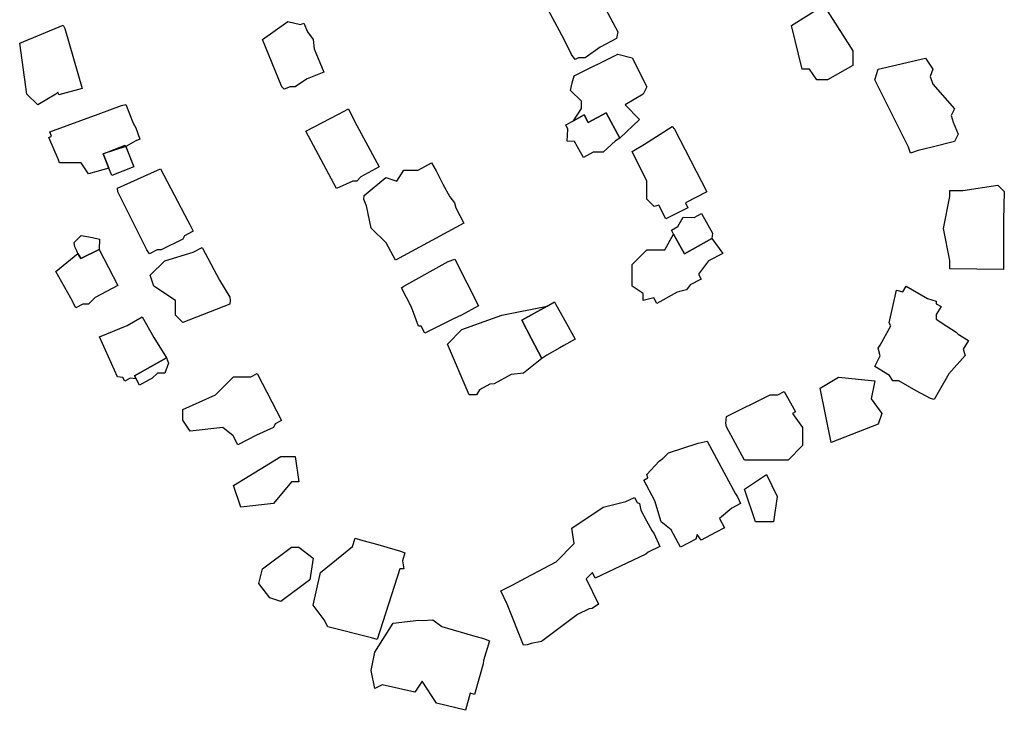
# Model space of a CAD drawing. Units: inches. Extents: x 487009 to 506356, y 6716107 to 6744986.
# Drawn here: x 498472 to 498676, y 6729132 to 6729274 of the extents above; entities that cross this region are included whole.
import ezdxf

# ---------------------------------------------------------------- set-up
doc = ezdxf.new("R2010")
doc.units = ezdxf.units.IN
doc.header["$MEASUREMENT"] = 0
doc.layers.add('DBO.Building_Outlines_2021', color=10, linetype='Continuous')
doc.layers.add('DBO.Building_Outlines_sub_2021', color=10, linetype='Continuous')

msp = doc.modelspace()

# ---------------------------------------------------------------- linework, layer by layer
at = {"layer": 'DBO.Building_Outlines_2021'}
for points in [[(498587.7502, 6729266.62, 652.9235), (498587.0434, 6729266.241, 652.9235), (498586.3436, 6729267.2682, 652.9235), (498584.819, 6729270.3895, 652.9235), (498580.4776, 6729278.486, 652.9235), (498581.1249, 6729278.8331, 652.9235), (498580.89, 6729279.37, 652.9235), (498589.89, 6729283.87, 652.9235), (498591.39, 6729282.37, 652.9235), (498592.2964, 6729278.7446, 652.9235), (498595.9355, 6729271.9577, 652.9235), (498595.5911, 6729270.5889, 652.9235), (498592.2692, 6729268.8306, 652.9235), (498589.14, 6729266.62, 652.9235)], [(498644.55, 6729265.04, 649.7703), (498639.3, 6729262.04, 649.7703), (498637.05, 6729262.04, 649.7703), (498635.55, 6729264.29, 649.7703), (498634.05, 6729264.29, 649.7703), (498631.8, 6729273.29, 649.7703), (498637.8, 6729277.04, 649.7703), (498639.3, 6729276.29, 649.7703), (498644.55, 6729268.04, 649.7703)], [(498485.0963, 6729260.2576, 654.7997), (498480.2237, 6729258.9209, 654.7997), (498480.0552, 6729259.5352, 654.7997), (498479.64, 6729259.12, 654.7997), (498475.89, 6729256.87, 654.7997), (498473.64, 6729259.12, 654.7997), (498472.14, 6729269.62, 654.7997), (498481.14, 6729273.37, 654.7997), (498481.4908, 6729272.6628, 654.7997)], [(498527.64, 6729274.12, 652.4497), (498530.2341, 6729273.4715, 652.4497), (498530.9568, 6729273.7649, 652.4497), (498531.6801, 6729271.9833, 652.4497), (498532.89, 6729270.37, 652.4497), (498533.0992, 6729268.4875, 652.4497), (498535.056, 6729263.6672, 652.4497), (498531.6163, 6729262.2708, 652.4497), (498530.8884, 6729261.7723, 652.4497), (498529.14, 6729260.62, 652.4497), (498528.08, 6729260.62, 652.4497), (498526.8656, 6729260.127, 652.4497), (498526.4027, 6729260.62, 652.4497), (498522.39, 6729270.37, 652.4497)], [(498597.39, 6729256.87, 0), (498600.39, 6729253.87, 0), (498596.3017, 6729249.9777, 0), (498593.4589, 6729255.2155, 0), (498589.769, 6729253.2127, 0), (498588.91, 6729254.7954, 0), (498586.7114, 6729253.602, 0), (498588.39, 6729256.12, 0), (498588.39, 6729257.62, 0), (498586.14, 6729259.87, 0), (498586.4552, 6729261.4385, 0), (498586.89, 6729262.87, 0), (498595.89, 6729267.37, 0), (498598.89, 6729266.62, 0), (498601.89, 6729260.62, 0), (498601.14, 6729259.12, 0)], [(498658.0578, 6729247.4169, 651.7484), (498656.4369, 6729246.865, 651.7484), (498656.0087, 6729248.1227, 651.7484), (498649.05, 6729262.04, 651.7484), (498649.8, 6729264.29, 651.7484), (498659.55, 6729266.54, 651.7484), (498661.05, 6729264.29, 651.7484), (498660.5314, 6729262.7342, 651.7484), (498661.0658, 6729261.1648, 651.7484), (498665.55, 6729256.04, 651.7484), (498664.8774, 6729254.6947, 651.7484), (498665.3137, 6729253.3292, 651.7484), (498666.3, 6729250.79, 651.7484), (498665.55, 6729249.29, 651.7484), (498660.9208, 6729248.1265, 651.7484)], [(498489.403, 6729246.7195, 0), (498490.5694, 6729243.7599, 0), (498486.39, 6729242.62, 0), (498484.89, 6729244.87, 0), (498480.39, 6729244.87, 0), (498480.172, 6729245.5163, 0), (498478.14, 6729250.12, 0), (498478.7166, 6729250.3796, 0), (498478.3673, 6729251.2659, 0), (498488.3761, 6729254.9707, 0), (498493.2175, 6729256.7538, 0), (498494.1266, 6729256.9653, 0), (498495.6451, 6729253.1125, 0), (498496.14, 6729252.1134, 0), (498496.9677, 6729249.7566, 0), (498496.14, 6729249.4003, 0), (498494.0829, 6729248.2938, 0)], [(498541.0453, 6729241.12, 652.5987), (498537.709, 6729239.5563, 652.5987), (498531.3631, 6729251.4027, 652.5987), (498538.1087, 6729254.9793, 652.5987), (498540.1556, 6729256.0319, 652.5987), (498541.4015, 6729253.4901, 652.5987), (498546.4928, 6729244.0808, 652.5987), (498542.7299, 6729241.9599, 652.5987), (498541.89, 6729241.12, 652.5987)], [(498593.4589, 6729255.2155, 0), (498596.3017, 6729249.9777, 0), (498595.4468, 6729249.4211, 0), (498592.89, 6729247.12, 0), (498590.8279, 6729247.12, 0), (498588.7742, 6729246.0053, 0), (498586.9634, 6729249.315, 0), (498585.39, 6729249.37, 0), (498585.5319, 6729251.8329, 0), (498585.1199, 6729252.7382, 0), (498586.7114, 6729253.602, 0), (498588.91, 6729254.7954, 0), (498589.769, 6729253.2127, 0)], [(498609.874, 6729236.6278, 652.8403), (498610.4004, 6729235.5686, 652.8403), (498605.7996, 6729233.2822, 652.8403), (498604.4019, 6729236.0949, 652.8403), (498603.39, 6729235.87, 652.8403), (498601.89, 6729237.37, 652.8403), (498601.89, 6729241.12, 652.8403), (498598.8597, 6729247.2252, 652.8403), (498601.4526, 6729248.7507, 652.8403), (498607.14, 6729252.37, 652.8403), (498607.6471, 6729251.8259, 652.8403), (498614.3505, 6729238.8524, 652.8403)], [(498494.175, 6729248.0599, 651.7674), (498495.7586, 6729244.0415, 651.7674), (498491.1709, 6729242.2334, 651.7674), (498490.5694, 6729243.7598, 651.7674), (498489.403, 6729246.7194, 650.4207), (498493.9907, 6729248.5275, 650.4207)], [(498558.3277, 6729243.2551, 652.7925), (498559.7236, 6729240.4882, 652.7925), (498561.106, 6729237.8609, 652.7925), (498562.14, 6729236.62, 652.7925), (498562.3506, 6729235.5671, 652.7925), (498564.0675, 6729232.403, 652.7925), (498549.8942, 6729224.7124, 652.7925), (498547.9327, 6729228.3273, 652.7925), (498544.89, 6729231.37, 652.7925), (498543.8651, 6729235.9823, 652.7925), (498543.3759, 6729237.3012, 652.7925), (498543.39, 6729238.12, 652.7925), (498547.89, 6729241.87, 652.7925), (498550.14, 6729241.12, 652.7925), (498551.64, 6729243.37, 652.7925), (498554.5604, 6729243.37, 652.7925), (498557.3732, 6729244.8934, 652.7925)], [(498500.5513, 6729226.87, 652.0673), (498498.9856, 6729226.0404, 652.0673), (498498.468, 6729226.87, 652.0673), (498497.152, 6729229.5007, 652.0673), (498492.4535, 6729238.9005, 652.0673), (498492.39, 6729239.62, 652.0673), (498500.6551, 6729243.345, 652.0673), (498501.2415, 6729243.6227, 652.0673), (498506.9308, 6729232.8853, 652.0673), (498507.377, 6729232.094, 652.0673), (498508.0516, 6729230.7702, 652.0673), (498506.2334, 6729229.8068, 652.0673), (498505.89, 6729229.12, 652.0673), (498501.39, 6729226.87, 652.0673)], [(498675.6889, 6729233.012, 652.759), (498675.6889, 6729222.81, 652.759), (498670.1904, 6729222.875, 652.759), (498664.6264, 6729222.94, 652.759), (498664.6264, 6729224.658, 652.759), (498663.3, 6729231.29, 652.759), (498664.6264, 6729237.922, 652.759), (498664.6264, 6729239.17, 652.759), (498667.27, 6729239.17, 652.759), (498674.55, 6729240.29, 652.759), (498675.8663, 6729238.9769, 652.759)], [(498613.235, 6729234.3867, 0), (498615.4544, 6729230.3504, 0), (498615.3518, 6729229.1938, 0), (498609.6752, 6729226.0333, 0), (498607.4367, 6729230.1042, 0), (498606.9748, 6729230.9443, 0), (498608.3119, 6729231.6794, 0), (498609.39, 6729233.62, 0), (498611.687, 6729233.552, 0)], [(498488.5815, 6729226.9415, 0), (498484.7861, 6729225.1141, 0), (498484.1913, 6729226.1473, 0), (498483.9525, 6729226.6826, 0), (498483.559, 6729227.5349, 0), (498483.39, 6729228.37, 0), (498484.89, 6729229.87, 0), (498487.1803, 6729229.4397, 0), (498488.64, 6729229.12, 0)], [(498607.4367, 6729230.1041, 0), (498609.6752, 6729226.0333, 0), (498615.3518, 6729229.1937, 0), (498617.64, 6729226.12, 0), (498614.64, 6729224.62, 0), (498612.562, 6729221.8493, 0), (498613.1165, 6729220.8408, 0), (498610.8855, 6729219.614, 0), (498610.14, 6729218.62, 0), (498608.1924, 6729218.1331, 0), (498603.9528, 6729215.8018, 0), (498603.3382, 6729216.9196, 0), (498601.14, 6729216.37, 0), (498601.14, 6729217.87, 0), (498598.89, 6729219.37, 0), (498598.89, 6729223.87, 0), (498601.89, 6729226.87, 0), (498605.6292, 6729226.8854, 0)], [(498488.5815, 6729226.9415, 0), (498490.4944, 6729223.1952, 0), (498492.4633, 6729219.4886, 0), (498487.7576, 6729216.9876, 0), (498486.39, 6729215.62, 0), (498485.1844, 6729215.62, 0), (498483.7617, 6729214.8639, 0), (498482.6942, 6729216.8724, 0), (498479.64, 6729222.37, 0), (498484.1913, 6729226.1473, 0), (498484.7861, 6729225.1141, 0)], [(498515.64, 6729215.62, 652.4517), (498505.89, 6729211.87, 652.4517), (498504.39, 6729213.37, 652.4517), (498504.39, 6729216.37, 652.4517), (498499.89, 6729219.37, 652.4517), (498499.14, 6729221.62, 652.4517), (498502.14, 6729224.62, 652.4517), (498508.0059, 6729226.3797, 652.4517), (498509.9044, 6729227.3857, 652.4517), (498513.5081, 6729220.5843, 652.4517), (498515.64, 6729217.12, 652.4517), (498515.6764, 6729216.404, 652.4517)], [(498562.0361, 6729212.6617, 651.9333), (498556.0011, 6729209.6105, 651.9333), (498555.2243, 6729211.12, 651.9333), (498554.64, 6729211.12, 651.9333), (498553.2326, 6729214.9905, 651.9333), (498551.1501, 6729219.0372, 651.9333), (498551.6524, 6729219.336, 651.9333), (498560.7823, 6729224.4494, 651.9333), (498562.2014, 6729224.9358, 651.9333), (498567.0785, 6729215.2715, 651.9333), (498563.5878, 6729213.3848, 651.9333)], [(498655.5748, 6729219.3336, 650.7981), (498659.9479, 6729216.7951, 650.7981), (498661.8, 6729216.29, 650.7981), (498661.8, 6729215.72, 650.7981), (498662.7682, 6729215.1581, 650.7981), (498661.8, 6729213.4902, 650.7981), (498661.8, 6729212.54, 650.7981), (498663.9402, 6729211.1132, 650.7981), (498665.9321, 6729209.8727, 650.7981), (498666.333, 6729209.4411, 650.7981), (498668.4266, 6729208.146, 650.7981), (498667.3709, 6729206.3273, 650.7981), (498667.8, 6729205.04, 650.7981), (498664.4098, 6729201.226, 650.7981), (498661.345, 6729195.9461, 650.7981), (498660.6126, 6729196.1195, 650.7981), (498657.6005, 6729197.7272, 650.7981), (498654.0468, 6729199.79, 650.7981), (498652.8, 6729199.79, 650.7981), (498652.1337, 6729200.9005, 650.7981), (498649.0972, 6729202.7528, 650.7981), (498650.1888, 6729204.9848, 650.7981), (498649.8, 6729206.54, 650.7981), (498650.1703, 6729207.1425, 650.7981), (498652.3814, 6729211.1272, 650.7981), (498652.05, 6729211.79, 650.7981), (498653.55, 6729218.54, 650.7981), (498654.9003, 6729218.1717, 650.7981)], [(498566.64, 6729196.87, 0), (498565.14, 6729196.87, 0), (498560.64, 6729207.37, 0), (498563.64, 6729210.37, 0), (498571.89, 6729213.37, 0), (498581.2758, 6729215.2472, 0), (498576.0112, 6729212.3067, 0), (498578.032, 6729208.448, 0), (498580.1613, 6729204.4246, 0), (498576.39, 6729201.37, 0), (498573.8198, 6729201.113, 0), (498570.3017, 6729199.1479, 0), (498569.3923, 6729199.1139, 0), (498567.2777, 6729197.9328, 0)], [(498584.7334, 6729207.0867, 651.6072), (498583.8978, 6729206.62, 651.8799), (498581.2094, 6729205.1184, 651.6072), (498580.1613, 6729204.4246, 651.6072), (498578.032, 6729208.448, 650.7891), (498576.0112, 6729212.3067, 650.7891), (498581.2758, 6729215.2472, 651.6072), (498582.801, 6729216.0991, 651.6072), (498583.0955, 6729215.6003, 651.8799), (498583.3756, 6729215.0704, 651.8799), (498584.9066, 6729212.2878, 651.6072), (498587.062, 6729208.3874, 651.6072)], [(498495.8707, 6729200.8088, 0), (498496.2158, 6729200.1949, 0), (498495.0158, 6729200.3282, 0), (498493.9271, 6729199.7163, 0), (498493.4877, 6729200.498, 0), (498492.39, 6729200.62, 0), (498488.64, 6729208.87, 0), (498494.3631, 6729211.2546, 0), (498497.4998, 6729213.0178, 0), (498499.8877, 6729208.7683, 0), (498502.4966, 6729204.5332, 0)], [(498502.9161, 6729203.458, 0), (498502.14, 6729201.37, 0), (498500.6356, 6729201.3748, 0), (498499.4983, 6729200.2885, 0), (498498.9235, 6729199.9603, 0), (498496.9438, 6729198.8997, 0), (498496.2158, 6729200.1949, 0), (498495.8707, 6729200.8088, 0), (498502.4966, 6729204.5332, 0)], [(498524.64, 6729190.12, 653.7436), (498521.1525, 6729188.57, 653.7436), (498517.277, 6729186.5419, 653.7436), (498516.3151, 6729188.3799, 653.7436), (498514.14, 6729190.12, 653.7436), (498507.39, 6729189.37, 653.7436), (498505.89, 6729191.62, 653.7436), (498505.89, 6729193.87, 653.7436), (498512.64, 6729196.87, 653.7436), (498516.39, 6729200.62, 653.7436), (498519.9957, 6729200.62, 653.7436), (498521.2459, 6729201.2743, 653.7436), (498526.3218, 6729191.5748, 653.7436), (498525.0292, 6729190.8984, 653.7436)], [(498649.8, 6729190.79, 651.7836), (498640.05, 6729187.04, 651.7836), (498637.8, 6729198.29, 651.7836), (498641.55, 6729200.54, 651.7836), (498649.05, 6729199.79, 651.7836), (498648.3, 6729196.04, 651.7836), (498650.55, 6729193.04, 651.7836)], [(498631.14, 6729183.37, 652.7239), (498622.14, 6729183.37, 652.7239), (498618.39, 6729190.2945, 652.7239), (498618.2601, 6729191.0173, 652.7239), (498618.39, 6729192.37, 652.7239), (498627.39, 6729196.87, 652.7239), (498629.0157, 6729196.87, 652.7239), (498630.3319, 6729197.5862, 652.7239), (498632.6356, 6729193.3526, 652.7239), (498632.0562, 6729193.0374, 652.7239), (498634.14, 6729190.12, 652.7239), (498634.14, 6729186.37, 652.7239)], [(498616.1363, 6729168.4085, 653.4168), (498613.1167, 6729166.8242, 653.4168), (498612.3067, 6729167.9867, 653.4168), (498612.0269, 6729167.0203, 653.4168), (498608.8671, 6729165.3412, 653.4168), (498606.9286, 6729168.9891, 653.4168), (498604.89, 6729170.62, 653.4168), (498603.5597, 6729174.9437, 653.4168), (498601.275, 6729179.2431, 653.4168), (498602.1016, 6729179.6824, 653.4168), (498601.89, 6729180.37, 653.4168), (498604.4513, 6729183.1314, 653.4168), (498605.2359, 6729183.7159, 653.4168), (498606.39, 6729184.87, 653.4168), (498612.5377, 6729186.9187, 653.4168), (498614.3606, 6729187.3316, 653.4168), (498620.2693, 6729176.3755, 653.4168), (498620.64, 6729175.774, 653.4168), (498621.3084, 6729174.4202, 653.4168), (498619.5046, 6729173.4617, 653.4168), (498616.9261, 6729171.2979, 653.4168), (498617.9393, 6729169.3869, 653.4168)], [(498524.64, 6729174.37, 652.79), (498517.89, 6729173.62, 652.79), (498516.39, 6729178.12, 652.79), (498526.14, 6729184.12, 652.79), (498529.14, 6729184.12, 652.79), (498529.89, 6729178.87, 652.79), (498528.39, 6729178.87, 652.79)], [(498628.14, 6729170.62, 650.2693), (498624.39, 6729170.62, 650.2693), (498622.14, 6729177.37, 650.2693), (498626.64, 6729180.37, 650.2693), (498628.89, 6729175.87, 650.2693)], [(498601.7026, 6729163.9325, 651.6866), (498591.2146, 6729158.9647, 651.6866), (498590.6442, 6729160.1221, 651.6866), (498589.3482, 6729158.8281, 651.6866), (498591.9217, 6729153.5582, 651.6866), (498590.5937, 6729152.7128, 651.6866), (498590.0006, 6729152.62, 651.6866), (498587.5338, 6729151.4154, 651.6866), (498580.14, 6729145.87, 651.6866), (498577.994, 6729145.4408, 651.6866), (498577.1237, 6729145.1488, 651.6866), (498576.39, 6729145.12, 651.6866), (498573.005, 6729153.5826, 651.6866), (498571.694, 6729156.3321, 651.6866), (498574.1513, 6729157.576, 651.6866), (498576.8377, 6729159.0089, 651.6866), (498583.14, 6729162.37, 651.6866), (498586.89, 6729166.12, 651.6866), (498586.3984, 6729169.3058, 651.6866), (498592.89, 6729173.62, 651.6866), (498597.576, 6729174.7915, 651.6866), (498599.3714, 6729175.6683, 651.6866), (498599.8812, 6729174.6244, 651.6866), (498600.39, 6729174.37, 651.6866), (498600.6568, 6729173.0362, 651.6866), (498601.8541, 6729170.815, 651.6866), (498602.9419, 6729168.8181, 651.6866), (498603.39, 6729168.1353, 651.6866), (498604.569, 6729165.4863, 651.6866), (498602.1945, 6729164.3266, 651.6866)], [(498532.14, 6729158.62, 649.8677), (498526.14, 6729154.12, 649.8677), (498523.89, 6729154.87, 649.8677), (498521.64, 6729157.87, 649.8677), (498522.39, 6729160.87, 649.8677), (498528.39, 6729165.37, 649.8677), (498529.89, 6729165.37, 649.8677), (498532.89, 6729163.12, 649.8677)], [(498550.7845, 6729160.87, 651.4108), (498546.0931, 6729146.2941, 651.4108), (498544.9016, 6729146.647, 651.4108), (498535.89, 6729148.87, 651.4108), (498535.14, 6729150.37, 651.4108), (498532.89, 6729153.37, 651.4108), (498534.39, 6729160.12, 651.4108), (498540.9744, 6729165.5072, 651.4108), (498541.5242, 6729167.2154, 651.4108), (498542.634, 6729166.8651, 651.4108), (498546.7545, 6729165.7807, 651.4108), (498548.0991, 6729165.3812, 651.4108), (498550.9047, 6729164.5467, 651.4108), (498551.8481, 6729164.1745, 651.4108), (498551.3121, 6729162.5094, 651.4108), (498551.64, 6729160.87, 651.4108)], [(498557.64, 6729150.37, 651.4333), (498559.4943, 6729148.9793, 651.4333), (498565.8077, 6729147.0865, 651.4333), (498568.14, 6729146.5036, 651.4333), (498569.3704, 6729146.0183, 651.4333), (498568.14, 6729141.9143, 651.4333), (498568.0538, 6729141.2249, 651.4333), (498566.2157, 6729134.9186, 651.4333), (498565.3596, 6729135.1753, 651.4333), (498564.39, 6729131.62, 651.4333), (498558.39, 6729133.12, 651.4333), (498555.39, 6729137.62, 651.4333), (498553.89, 6729135.37, 651.4333), (498547.14, 6729136.87, 651.4333), (498545.64, 6729136.12, 651.4333), (498544.89, 6729139.87, 651.4333), (498545.64, 6729143.62, 651.4333), (498549.39, 6729149.62, 651.4333), (498554.7114, 6729150.2498, 651.4333), (498555.5035, 6729150.1758, 651.4333)]]:
    msp.add_polyline3d(points, close=True, dxfattribs=at)
at = {"layer": 'DBO.Building_Outlines_sub_2021'}
for points in [[(498587.7502, 6729266.62, 652.9235), (498587.0434, 6729266.241, 652.9235), (498586.3436, 6729267.2682, 652.9235), (498584.819, 6729270.3895, 652.9235), (498580.4776, 6729278.486, 652.9235), (498581.1249, 6729278.8331, 652.9235), (498580.89, 6729279.37, 652.9235), (498589.89, 6729283.87, 652.9235), (498591.39, 6729282.37, 652.9235), (498592.2964, 6729278.7446, 652.9235), (498595.9355, 6729271.9577, 652.9235), (498595.5911, 6729270.5889, 652.9235), (498592.2692, 6729268.8306, 652.9235), (498589.14, 6729266.62, 652.9235)], [(498644.55, 6729265.04, 649.7703), (498639.3, 6729262.04, 649.7703), (498637.05, 6729262.04, 649.7703), (498635.55, 6729264.29, 649.7703), (498634.05, 6729264.29, 649.7703), (498631.8, 6729273.29, 649.7703), (498637.8, 6729277.04, 649.7703), (498639.3, 6729276.29, 649.7703), (498644.55, 6729268.04, 649.7703)], [(498485.0963, 6729260.2576, 654.7997), (498480.2237, 6729258.9209, 654.7997), (498480.0552, 6729259.5352, 654.7997), (498479.64, 6729259.12, 654.7997), (498475.89, 6729256.87, 654.7997), (498473.64, 6729259.12, 654.7997), (498472.14, 6729269.62, 654.7997), (498481.14, 6729273.37, 654.7997), (498481.4908, 6729272.6628, 654.7997)], [(498527.64, 6729274.12, 652.4497), (498530.2341, 6729273.4715, 652.4497), (498530.9568, 6729273.7649, 652.4497), (498531.6801, 6729271.9833, 652.4497), (498532.89, 6729270.37, 652.4497), (498533.0992, 6729268.4875, 652.4497), (498535.056, 6729263.6672, 652.4497), (498531.6163, 6729262.2708, 652.4497), (498530.8884, 6729261.7723, 652.4497), (498529.14, 6729260.62, 652.4497), (498528.08, 6729260.62, 652.4497), (498526.8656, 6729260.127, 652.4497), (498526.4027, 6729260.62, 652.4497), (498522.39, 6729270.37, 652.4497)], [(498590.8279, 6729247.12, 0), (498588.7742, 6729246.0053, 0), (498586.9634, 6729249.315, 0), (498585.39, 6729249.37, 0), (498585.5319, 6729251.8329, 0), (498585.1199, 6729252.7382, 0), (498586.7114, 6729253.602, 0), (498588.39, 6729256.12, 0), (498588.39, 6729257.62, 0), (498586.14, 6729259.87, 0), (498586.4552, 6729261.4385, 0), (498586.89, 6729262.87, 0), (498595.89, 6729267.37, 0), (498598.89, 6729266.62, 0), (498601.89, 6729260.62, 0), (498601.14, 6729259.12, 0), (498597.39, 6729256.87, 0), (498600.39, 6729253.87, 0), (498596.3017, 6729249.9777, 0), (498595.4468, 6729249.4211, 0), (498592.89, 6729247.12, 0)], [(498658.0578, 6729247.4169, 651.7484), (498656.4369, 6729246.865, 651.7484), (498656.0087, 6729248.1227, 651.7484), (498649.05, 6729262.04, 651.7484), (498649.8, 6729264.29, 651.7484), (498659.55, 6729266.54, 651.7484), (498661.05, 6729264.29, 651.7484), (498660.5314, 6729262.7342, 651.7484), (498661.0658, 6729261.1648, 651.7484), (498665.55, 6729256.04, 651.7484), (498664.8774, 6729254.6947, 651.7484), (498665.3137, 6729253.3292, 651.7484), (498666.3, 6729250.79, 651.7484), (498665.55, 6729249.29, 651.7484), (498660.9208, 6729248.1265, 651.7484)], [(498494.0829, 6729248.2937, 0), (498495.7586, 6729244.0415, 0), (498491.1709, 6729242.2334, 0), (498490.5694, 6729243.7599, 0), (498486.39, 6729242.62, 0), (498484.89, 6729244.87, 0), (498480.39, 6729244.87, 0), (498480.172, 6729245.5163, 0), (498478.14, 6729250.12, 0), (498478.7166, 6729250.3796, 0), (498478.3673, 6729251.2659, 0), (498488.3761, 6729254.9707, 0), (498493.2175, 6729256.7538, 0), (498494.1266, 6729256.9653, 0), (498495.6451, 6729253.1125, 0), (498496.14, 6729252.1134, 0), (498496.9677, 6729249.7566, 0), (498496.14, 6729249.4003, 0)], [(498541.0453, 6729241.12, 652.5987), (498537.709, 6729239.5563, 652.5987), (498531.3631, 6729251.4027, 652.5987), (498538.1087, 6729254.9793, 652.5987), (498540.1556, 6729256.0319, 652.5987), (498541.4015, 6729253.4901, 652.5987), (498546.4928, 6729244.0808, 652.5987), (498542.7299, 6729241.9599, 652.5987), (498541.89, 6729241.12, 652.5987)], [(498609.874, 6729236.6278, 652.8403), (498610.4004, 6729235.5686, 652.8403), (498605.7996, 6729233.2822, 652.8403), (498604.4019, 6729236.0949, 652.8403), (498603.39, 6729235.87, 652.8403), (498601.89, 6729237.37, 652.8403), (498601.89, 6729241.12, 652.8403), (498598.8597, 6729247.2252, 652.8403), (498601.4526, 6729248.7507, 652.8403), (498607.14, 6729252.37, 652.8403), (498607.6471, 6729251.8259, 652.8403), (498614.3505, 6729238.8524, 652.8403)], [(498558.3277, 6729243.2551, 652.7925), (498559.7236, 6729240.4882, 652.7925), (498561.106, 6729237.8609, 652.7925), (498562.14, 6729236.62, 652.7925), (498562.3506, 6729235.5671, 652.7925), (498564.0675, 6729232.403, 652.7925), (498549.8942, 6729224.7124, 652.7925), (498547.9327, 6729228.3273, 652.7925), (498544.89, 6729231.37, 652.7925), (498543.8651, 6729235.9823, 652.7925), (498543.3759, 6729237.3012, 652.7925), (498543.39, 6729238.12, 652.7925), (498547.89, 6729241.87, 652.7925), (498550.14, 6729241.12, 652.7925), (498551.64, 6729243.37, 652.7925), (498554.5604, 6729243.37, 652.7925), (498557.3732, 6729244.8934, 652.7925)], [(498500.5513, 6729226.87, 652.0673), (498498.9856, 6729226.0404, 652.0673), (498498.468, 6729226.87, 652.0673), (498497.152, 6729229.5007, 652.0673), (498492.4535, 6729238.9005, 652.0673), (498492.39, 6729239.62, 652.0673), (498500.6551, 6729243.345, 652.0673), (498501.2415, 6729243.6227, 652.0673), (498506.9308, 6729232.8853, 652.0673), (498507.377, 6729232.094, 652.0673), (498508.0516, 6729230.7702, 652.0673), (498506.2334, 6729229.8068, 652.0673), (498505.89, 6729229.12, 652.0673), (498501.39, 6729226.87, 652.0673)], [(498675.6889, 6729233.012, 652.759), (498675.6889, 6729222.81, 652.759), (498670.1904, 6729222.875, 652.759), (498664.6264, 6729222.94, 652.759), (498664.6264, 6729224.658, 652.759), (498663.3, 6729231.29, 652.759), (498664.6264, 6729237.922, 652.759), (498664.6264, 6729239.17, 652.759), (498667.27, 6729239.17, 652.759), (498674.55, 6729240.29, 652.759), (498675.8663, 6729238.9769, 652.759)], [(498613.235, 6729234.3867, 0), (498615.4544, 6729230.3504, 0), (498615.3518, 6729229.1938, 0), (498617.64, 6729226.12, 0), (498614.64, 6729224.62, 0), (498612.562, 6729221.8493, 0), (498613.1165, 6729220.8408, 0), (498610.8855, 6729219.614, 0), (498610.14, 6729218.62, 0), (498608.1924, 6729218.1331, 0), (498603.9528, 6729215.8018, 0), (498603.3382, 6729216.9196, 0), (498601.14, 6729216.37, 0), (498601.14, 6729217.87, 0), (498598.89, 6729219.37, 0), (498598.89, 6729223.87, 0), (498601.89, 6729226.87, 0), (498605.6292, 6729226.8854, 0), (498607.4367, 6729230.1042, 0), (498606.9748, 6729230.9443, 0), (498608.3119, 6729231.6794, 0), (498609.39, 6729233.62, 0), (498611.687, 6729233.552, 0)], [(498485.1844, 6729215.62, 0), (498483.7617, 6729214.8639, 0), (498482.6942, 6729216.8724, 0), (498479.64, 6729222.37, 0), (498484.1913, 6729226.1473, 0), (498483.9525, 6729226.6826, 0), (498483.559, 6729227.5349, 0), (498483.39, 6729228.37, 0), (498484.89, 6729229.87, 0), (498487.1803, 6729229.4397, 0), (498488.64, 6729229.12, 0), (498488.5815, 6729226.9415, 0), (498490.4944, 6729223.1952, 0), (498492.4633, 6729219.4886, 0), (498487.7576, 6729216.9876, 0), (498486.39, 6729215.62, 0)], [(498515.64, 6729215.62, 652.4517), (498505.89, 6729211.87, 652.4517), (498504.39, 6729213.37, 652.4517), (498504.39, 6729216.37, 652.4517), (498499.89, 6729219.37, 652.4517), (498499.14, 6729221.62, 652.4517), (498502.14, 6729224.62, 652.4517), (498508.0059, 6729226.3797, 652.4517), (498509.9044, 6729227.3857, 652.4517), (498513.5081, 6729220.5843, 652.4517), (498515.64, 6729217.12, 652.4517), (498515.6764, 6729216.404, 652.4517)], [(498562.0361, 6729212.6617, 651.9333), (498556.0011, 6729209.6105, 651.9333), (498555.2243, 6729211.12, 651.9333), (498554.64, 6729211.12, 651.9333), (498553.2326, 6729214.9905, 651.9333), (498551.1501, 6729219.0372, 651.9333), (498551.6524, 6729219.336, 651.9333), (498560.7823, 6729224.4494, 651.9333), (498562.2014, 6729224.9358, 651.9333), (498567.0785, 6729215.2715, 651.9333), (498563.5878, 6729213.3848, 651.9333)], [(498655.5748, 6729219.3336, 650.7981), (498659.9479, 6729216.7951, 650.7981), (498661.8, 6729216.29, 650.7981), (498661.8, 6729215.72, 650.7981), (498662.7682, 6729215.1581, 650.7981), (498661.8, 6729213.4902, 650.7981), (498661.8, 6729212.54, 650.7981), (498663.9402, 6729211.1132, 650.7981), (498665.9321, 6729209.8727, 650.7981), (498666.333, 6729209.4411, 650.7981), (498668.4266, 6729208.146, 650.7981), (498667.3709, 6729206.3273, 650.7981), (498667.8, 6729205.04, 650.7981), (498664.4098, 6729201.226, 650.7981), (498661.345, 6729195.9461, 650.7981), (498660.6126, 6729196.1195, 650.7981), (498657.6005, 6729197.7272, 650.7981), (498654.0468, 6729199.79, 650.7981), (498652.8, 6729199.79, 650.7981), (498652.1337, 6729200.9005, 650.7981), (498649.0972, 6729202.7528, 650.7981), (498650.1888, 6729204.9848, 650.7981), (498649.8, 6729206.54, 650.7981), (498650.1703, 6729207.1425, 650.7981), (498652.3814, 6729211.1272, 650.7981), (498652.05, 6729211.79, 650.7981), (498653.55, 6729218.54, 650.7981), (498654.9003, 6729218.1717, 650.7981)], [(498566.64, 6729196.87, 0), (498565.14, 6729196.87, 0), (498560.64, 6729207.37, 0), (498563.64, 6729210.37, 0), (498571.89, 6729213.37, 0), (498581.2758, 6729215.2472, 0), (498582.801, 6729216.0991, 0), (498583.0955, 6729215.6003, 0), (498583.3756, 6729215.0704, 0), (498584.9066, 6729212.2878, 0), (498587.062, 6729208.3874, 0), (498584.7334, 6729207.0867, 0), (498583.8978, 6729206.62, 0), (498581.2094, 6729205.1184, 0), (498580.1613, 6729204.4246, 0), (498576.39, 6729201.37, 0), (498573.8198, 6729201.113, 0), (498570.3017, 6729199.1479, 0), (498569.3923, 6729199.1139, 0), (498567.2777, 6729197.9328, 0)], [(498502.9161, 6729203.458, 0), (498502.14, 6729201.37, 0), (498500.6356, 6729201.3748, 0), (498499.4983, 6729200.2885, 0), (498498.9235, 6729199.9603, 0), (498496.9438, 6729198.8997, 0), (498496.2158, 6729200.1949, 0), (498495.0158, 6729200.3282, 0), (498493.9271, 6729199.7163, 0), (498493.4877, 6729200.498, 0), (498492.39, 6729200.62, 0), (498488.64, 6729208.87, 0), (498494.3631, 6729211.2546, 0), (498497.4998, 6729213.0178, 0), (498499.8877, 6729208.7683, 0), (498502.4966, 6729204.5332, 0)], [(498524.64, 6729190.12, 653.7436), (498521.1525, 6729188.57, 653.7436), (498517.277, 6729186.5419, 653.7436), (498516.3151, 6729188.3799, 653.7436), (498514.14, 6729190.12, 653.7436), (498507.39, 6729189.37, 653.7436), (498505.89, 6729191.62, 653.7436), (498505.89, 6729193.87, 653.7436), (498512.64, 6729196.87, 653.7436), (498516.39, 6729200.62, 653.7436), (498519.9957, 6729200.62, 653.7436), (498521.2459, 6729201.2743, 653.7436), (498526.3218, 6729191.5748, 653.7436), (498525.0292, 6729190.8984, 653.7436)], [(498649.8, 6729190.79, 651.7836), (498640.05, 6729187.04, 651.7836), (498637.8, 6729198.29, 651.7836), (498641.55, 6729200.54, 651.7836), (498649.05, 6729199.79, 651.7836), (498648.3, 6729196.04, 651.7836), (498650.55, 6729193.04, 651.7836)], [(498631.14, 6729183.37, 652.7239), (498622.14, 6729183.37, 652.7239), (498618.39, 6729190.2945, 652.7239), (498618.2601, 6729191.0173, 652.7239), (498618.39, 6729192.37, 652.7239), (498627.39, 6729196.87, 652.7239), (498629.0157, 6729196.87, 652.7239), (498630.3319, 6729197.5862, 652.7239), (498632.6356, 6729193.3526, 652.7239), (498632.0562, 6729193.0374, 652.7239), (498634.14, 6729190.12, 652.7239), (498634.14, 6729186.37, 652.7239)], [(498616.1363, 6729168.4085, 653.4168), (498613.1167, 6729166.8242, 653.4168), (498612.3067, 6729167.9867, 653.4168), (498612.0269, 6729167.0203, 653.4168), (498608.8671, 6729165.3412, 653.4168), (498606.9286, 6729168.9891, 653.4168), (498604.89, 6729170.62, 653.4168), (498603.5597, 6729174.9437, 653.4168), (498601.275, 6729179.2431, 653.4168), (498602.1016, 6729179.6824, 653.4168), (498601.89, 6729180.37, 653.4168), (498604.4513, 6729183.1314, 653.4168), (498605.2359, 6729183.7159, 653.4168), (498606.39, 6729184.87, 653.4168), (498612.5377, 6729186.9187, 653.4168), (498614.3606, 6729187.3316, 653.4168), (498620.2693, 6729176.3755, 653.4168), (498620.64, 6729175.774, 653.4168), (498621.3084, 6729174.4202, 653.4168), (498619.5046, 6729173.4617, 653.4168), (498616.9261, 6729171.2979, 653.4168), (498617.9393, 6729169.3869, 653.4168)], [(498524.64, 6729174.37, 652.79), (498517.89, 6729173.62, 652.79), (498516.39, 6729178.12, 652.79), (498526.14, 6729184.12, 652.79), (498529.14, 6729184.12, 652.79), (498529.89, 6729178.87, 652.79), (498528.39, 6729178.87, 652.79)], [(498628.14, 6729170.62, 650.2693), (498624.39, 6729170.62, 650.2693), (498622.14, 6729177.37, 650.2693), (498626.64, 6729180.37, 650.2693), (498628.89, 6729175.87, 650.2693)], [(498601.7026, 6729163.9325, 651.6866), (498591.2146, 6729158.9647, 651.6866), (498590.6442, 6729160.1221, 651.6866), (498589.3482, 6729158.8281, 651.6866), (498591.9217, 6729153.5582, 651.6866), (498590.5937, 6729152.7128, 651.6866), (498590.0006, 6729152.62, 651.6866), (498587.5338, 6729151.4154, 651.6866), (498580.14, 6729145.87, 651.6866), (498577.994, 6729145.4408, 651.6866), (498577.1237, 6729145.1488, 651.6866), (498576.39, 6729145.12, 651.6866), (498573.005, 6729153.5826, 651.6866), (498571.694, 6729156.3321, 651.6866), (498574.1513, 6729157.576, 651.6866), (498576.8377, 6729159.0089, 651.6866), (498583.14, 6729162.37, 651.6866), (498586.89, 6729166.12, 651.6866), (498586.3984, 6729169.3058, 651.6866), (498592.89, 6729173.62, 651.6866), (498597.576, 6729174.7915, 651.6866), (498599.3714, 6729175.6683, 651.6866), (498599.8812, 6729174.6244, 651.6866), (498600.39, 6729174.37, 651.6866), (498600.6568, 6729173.0362, 651.6866), (498601.8541, 6729170.815, 651.6866), (498602.9419, 6729168.8181, 651.6866), (498603.39, 6729168.1353, 651.6866), (498604.569, 6729165.4863, 651.6866), (498602.1945, 6729164.3266, 651.6866)], [(498532.14, 6729158.62, 649.8677), (498526.14, 6729154.12, 649.8677), (498523.89, 6729154.87, 649.8677), (498521.64, 6729157.87, 649.8677), (498522.39, 6729160.87, 649.8677), (498528.39, 6729165.37, 649.8677), (498529.89, 6729165.37, 649.8677), (498532.89, 6729163.12, 649.8677)], [(498550.7845, 6729160.87, 651.4108), (498546.0931, 6729146.2941, 651.4108), (498544.9016, 6729146.647, 651.4108), (498535.89, 6729148.87, 651.4108), (498535.14, 6729150.37, 651.4108), (498532.89, 6729153.37, 651.4108), (498534.39, 6729160.12, 651.4108), (498540.9744, 6729165.5072, 651.4108), (498541.5242, 6729167.2154, 651.4108), (498542.634, 6729166.8651, 651.4108), (498546.7545, 6729165.7807, 651.4108), (498548.0991, 6729165.3812, 651.4108), (498550.9047, 6729164.5467, 651.4108), (498551.8481, 6729164.1745, 651.4108), (498551.3121, 6729162.5094, 651.4108), (498551.64, 6729160.87, 651.4108)], [(498557.64, 6729150.37, 651.4333), (498559.4943, 6729148.9793, 651.4333), (498565.8077, 6729147.0865, 651.4333), (498568.14, 6729146.5036, 651.4333), (498569.3704, 6729146.0183, 651.4333), (498568.14, 6729141.9143, 651.4333), (498568.0538, 6729141.2249, 651.4333), (498566.2157, 6729134.9186, 651.4333), (498565.3596, 6729135.1753, 651.4333), (498564.39, 6729131.62, 651.4333), (498558.39, 6729133.12, 651.4333), (498555.39, 6729137.62, 651.4333), (498553.89, 6729135.37, 651.4333), (498547.14, 6729136.87, 651.4333), (498545.64, 6729136.12, 651.4333), (498544.89, 6729139.87, 651.4333), (498545.64, 6729143.62, 651.4333), (498549.39, 6729149.62, 651.4333), (498554.7114, 6729150.2498, 651.4333), (498555.5035, 6729150.1758, 651.4333)]]:
    msp.add_polyline3d(points, close=True, dxfattribs=at)

doc.saveas('drawing.dxf')
